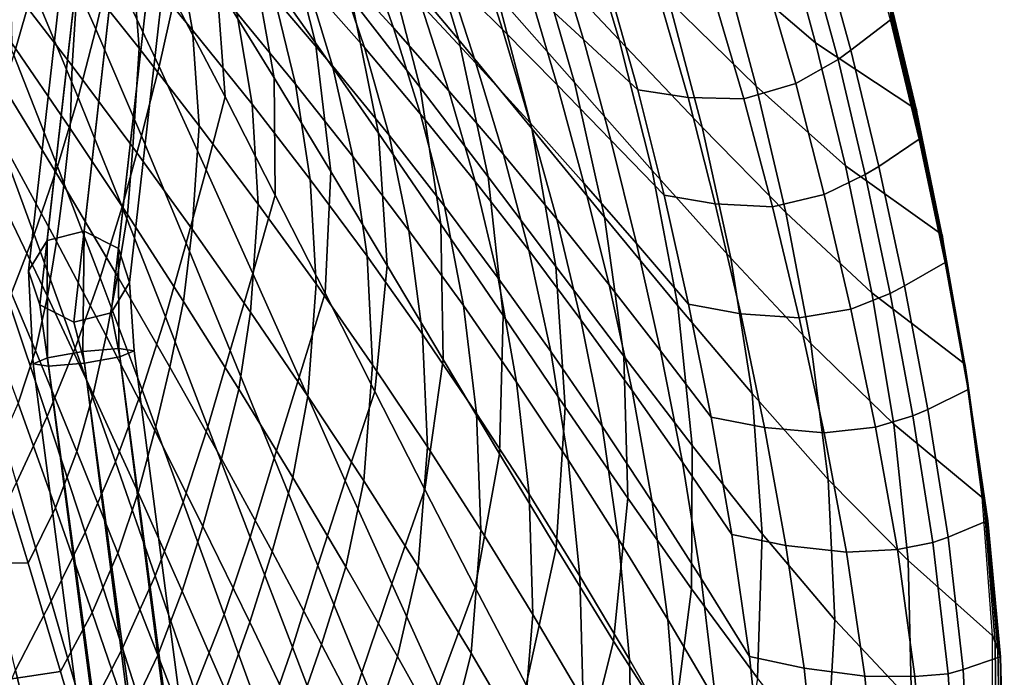
# Model space of a CAD drawing. Units: inches. Extents: x -20.4 to 20.4, y -18.4 to 18.4.
# Drawn here: x 13.3 to 20.4, y 0.8 to 5.6 of the extents above; entities that cross this region are included whole.
import ezdxf

# ---------------------------------------------------------------- set-up
doc = ezdxf.new("R2010")
doc.units = ezdxf.units.IN
doc.header["$MEASUREMENT"] = 0
doc.layers.add('Knoll Studio Chair Leg', color=2, linetype='Continuous')
doc.layers.add('Knoll Studio Chair Shell', color=2, linetype='Continuous')

msp = doc.modelspace()

# ---------------------------------------------------------------- linework, layer by layer
at = {"layer": 'Knoll Studio Chair Leg'}
for points in [[(13.7228, 4.0933, 18.3737), (14.5941, 11.8129, 1.9779), (14.3224, 11.7448, 1.9314), (13.4511, 4.0251, 18.3272)], [(13.9725, 3.9663, 18.3272), (14.8438, 11.6859, 1.9314), (14.5941, 11.8129, 1.9779), (13.7228, 4.0933, 18.3737)], [(13.4511, 4.0251, 18.3272), (14.3224, 11.7448, 1.9314), (14.1878, 11.5213, 1.819), (13.3165, 3.8017, 18.2148)], [(14.0539, 3.7185, 18.2148), (14.9252, 11.4381, 1.819), (14.8438, 11.6859, 1.9314), (13.9725, 3.9663, 18.3272)], [(13.3165, 3.8017, 18.2148), (14.1878, 11.5213, 1.819), (14.2692, 11.2735, 1.7067), (13.3979, 3.5539, 18.1025)], [(13.9193, 3.495, 18.1025), (14.7906, 11.2147, 1.7067), (14.9252, 11.4381, 1.819), (14.0539, 3.7185, 18.2148)], [(13.3979, 3.5539, 18.1025), (14.2692, 11.2735, 1.7067), (14.5189, 11.1465, 1.6601), (13.6476, 3.4269, 18.0559)], [(13.6476, 3.4269, 18.0559), (14.5189, 11.1465, 1.6601), (14.7906, 11.2147, 1.7067), (13.9193, 3.495, 18.1025)], [(13.7134, 3.213, 19.01), (13.7228, 4.0933, 18.3737), (13.4511, 4.0251, 18.3272), (13.4549, 3.1664, 18.902)], [(13.9752, 3.2345, 18.902), (13.9725, 3.9663, 18.3272), (13.7228, 4.0933, 18.3737), (13.7134, 3.213, 19.01)], [(13.4549, 3.1664, 18.902), (13.4511, 4.0251, 18.3272), (13.3165, 3.8017, 18.2148), (13.3511, 3.1221, 18.6414)], [(14.0869, 3.2184, 18.6414), (14.0539, 3.7185, 18.2148), (13.9725, 3.9663, 18.3272), (13.9752, 3.2345, 18.902)], [(13.3511, 3.1221, 18.6414), (13.3165, 3.8017, 18.2148), (13.3979, 3.5539, 18.1025), (13.4628, 3.1059, 18.3808)], [(13.9831, 3.174, 18.3808), (13.9193, 3.495, 18.1025), (14.0539, 3.7185, 18.2148), (14.0869, 3.2184, 18.6414)], [(13.4628, 3.1059, 18.3808), (13.3979, 3.5539, 18.1025), (13.6476, 3.4269, 18.0559), (13.7246, 3.1274, 18.2729)], [(13.7246, 3.1274, 18.2729), (13.6476, 3.4269, 18.0559), (13.9193, 3.495, 18.1025), (13.9831, 3.174, 18.3808)], [(13.4549, 3.1664, 18.902), (13.3511, 3.1221, 18.6414), (14.1909, -3.2903, 19.4217), (14.3161, -3.2442, 19.6731)], [(13.7134, 3.213, 19.01), (13.4549, 3.1664, 18.902), (14.3161, -3.2442, 19.6731), (14.574, -3.1996, 19.7652)], [(14.8189, -3.1824, 19.6395), (13.9752, 3.2345, 18.902), (13.7134, 3.213, 19.01), (14.574, -3.1996, 19.7652)], [(14.5429, -3.2902, 19.0322), (13.7246, 3.1274, 18.2729), (13.9831, 3.174, 18.3808), (14.8008, -3.2456, 19.1243)], [(14.926, -3.1995, 19.3757), (14.0869, 3.2184, 18.6414), (13.9752, 3.2345, 18.902), (14.8189, -3.1824, 19.6395)], [(14.8008, -3.2456, 19.1243), (13.9831, 3.174, 18.3808), (14.0869, 3.2184, 18.6414), (14.926, -3.1995, 19.3757)], [(13.3511, 3.1221, 18.6414), (13.4628, 3.1059, 18.3808), (14.298, -3.3074, 19.1579), (14.1909, -3.2903, 19.4217)], [(14.5429, -3.2902, 19.0322), (14.298, -3.3074, 19.1579), (13.4628, 3.1059, 18.3808), (13.7246, 3.1274, 18.2729)]]:
    msp.add_3dface(points, dxfattribs=at)
at = {"layer": 'Knoll Studio Chair Shell'}
for points in [[(15.4121, 5.4693, 19.9704), (14.9478, 6.1267, 19.9807), (14.6572, 7.0654, 20.4252), (15.17, 6.4313, 20.4017)], [(16.4597, 5.4906, 20.8409), (15.9221, 6.1321, 20.8387), (15.5892, 7.0987, 21.3284), (16.1661, 6.4655, 21.3306)], [(17.6327, 5.4909, 21.9623), (17.0305, 6.1328, 21.9083), (16.7224, 7.0509, 22.4699), (17.3575, 6.4123, 22.5316)], [(19.0663, 5.4686, 23.6003), (18.3938, 6.0475, 23.3673), (18.1367, 6.9154, 24.0245), (18.8291, 6.3417, 24.2817)], [(13.4617, 6.3415, 19.0152), (13.5534, 6.7916, 19.0589), (13.9174, 6.0471, 19.0754), (13.8069, 5.5684, 19.0441)], [(15.1099, 5.2132, 19.5794), (14.6925, 5.8963, 19.577), (14.4792, 6.7798, 19.9989), (14.9478, 6.1267, 19.9807)], [(16.1784, 5.1428, 20.3836), (15.677, 5.7901, 20.3876), (15.3781, 6.7661, 20.8484), (15.9221, 6.1321, 20.8387)], [(17.3051, 5.1805, 21.3788), (16.7371, 5.825, 21.3468), (16.4273, 6.7734, 21.8715), (17.0305, 6.1328, 21.9083)], [(14.5147, 5.563, 21.2495), (14.4006, 6.1986, 21.5046), (13.955, 6.7008, 21.4521), (14.0722, 6.0969, 21.1924)], [(12.878, 6.1844, 18.9458), (13.0022, 6.6525, 18.9623), (13.347, 5.8654, 18.9994), (13.2089, 5.3783, 18.998)], [(14.1246, 5.4304, 21.0341), (14.0722, 6.0969, 21.1924), (13.6219, 6.6224, 21.1308), (13.6776, 5.9896, 20.9645)], [(18.6335, 5.1526, 22.7428), (17.9942, 5.776, 22.6117), (17.7283, 6.6685, 23.2225), (18.3938, 6.0475, 23.3673)], [(14.7521, 5.0738, 19.2072), (14.3809, 5.7889, 19.1843), (14.2704, 6.5766, 19.5819), (14.6925, 5.8963, 19.577)], [(15.9826, 5.5787, 22.9989), (15.7701, 6.1796, 23.518), (15.3512, 6.6016, 23.4525), (15.5684, 6.0322, 22.9382)], [(16.7795, 5.5674, 24.3098), (16.5673, 6.2357, 24.9096), (16.1582, 6.6056, 24.8221), (16.3758, 5.9688, 24.2272)], [(17.3713, 5.4926, 25.0892), (17.1547, 6.2104, 25.7191), (16.7497, 6.5539, 25.6245), (16.9714, 5.864, 24.9978)], [(13.6349, 5.3007, 20.8933), (13.6776, 5.9896, 20.9645), (13.2232, 6.5416, 20.8899), (13.1852, 5.8883, 20.8086)], [(13.9174, 6.0471, 19.0754), (14.0018, 6.5001, 19.1687), (14.3809, 5.7889, 19.1843), (14.2699, 5.296, 19.0991)], [(15.7714, 5.4341, 22.4656), (15.5684, 6.0322, 22.9382), (15.1457, 6.4785, 22.881), (15.353, 5.9112, 22.412)], [(19.0971, 6.2404, 25.8448), (19.3252, 5.415, 25.1467), (19.6134, 5.6386, 24.8973), (19.3787, 6.4888, 25.6135)], [(15.8725, 4.808, 19.9687), (15.4121, 5.4693, 19.9704), (15.17, 6.4313, 20.4017), (15.677, 5.7901, 20.3876)], [(16.993, 4.8438, 20.8566), (16.4597, 5.4906, 20.8409), (16.1661, 6.4655, 21.3306), (16.7371, 5.825, 21.3468)], [(18.2383, 4.8525, 22.0355), (17.6327, 5.4909, 21.9623), (17.3575, 6.4123, 22.5316), (17.9942, 5.776, 22.6117)], [(13.347, 5.8654, 18.9994), (13.4617, 6.3415, 19.0152), (13.8069, 5.5684, 19.0441), (13.6788, 5.0706, 19.0414)], [(15.537, 5.3021, 21.996), (15.353, 5.9112, 22.412), (14.9258, 6.3798, 22.3609), (15.1138, 5.801, 21.9469)], [(16.5854, 5.3209, 23.6624), (16.3758, 5.9688, 24.2272), (15.966, 6.3673, 24.1475), (16.1814, 5.7525, 23.5878)], [(19.7999, 4.9847, 23.8438), (19.0663, 5.4686, 23.6003), (18.8291, 6.3417, 24.2817), (19.5885, 5.8727, 24.549)], [(15.2667, 5.1674, 21.6032), (15.1138, 5.801, 21.9469), (14.6815, 6.2908, 21.8986), (14.838, 5.6876, 21.5545)], [(14.9489, 5.0206, 21.3031), (14.838, 5.6876, 21.5545), (14.4006, 6.1986, 21.5046), (14.5147, 5.563, 21.2495)], [(17.1774, 5.1632, 24.3942), (16.9714, 5.864, 24.9978), (16.5673, 6.2357, 24.9096), (16.7795, 5.5674, 24.3098)], [(17.768, 5.1254, 25.1899), (17.5575, 5.8718, 25.8227), (17.1547, 6.2104, 25.7191), (17.3713, 5.4926, 25.0892)], [(19.0072, 6.1655, 25.9208), (19.2306, 5.3475, 25.2316), (19.3252, 5.415, 25.1467), (19.0971, 6.2404, 25.8448)], [(15.5244, 4.5281, 19.5891), (15.1099, 5.2132, 19.5794), (14.9478, 6.1267, 19.9807), (15.4121, 5.4693, 19.9704)], [(16.3882, 5.1187, 23.0641), (16.1814, 5.7525, 23.5878), (15.7701, 6.1796, 23.518), (15.9826, 5.5787, 22.9989)], [(16.675, 4.4903, 20.3905), (16.1784, 5.1428, 20.3836), (15.9221, 6.1321, 20.8387), (16.4597, 5.4906, 20.8409)], [(17.8738, 4.536, 21.4283), (17.3051, 5.1805, 21.3788), (17.0305, 6.1328, 21.9083), (17.6327, 5.4909, 21.9623)], [(19.2306, 5.3475, 25.2316), (19.0072, 6.1655, 25.9208), (18.6914, 5.9657, 26.0469), (18.9216, 5.173, 25.3726)], [(13.8069, 5.5684, 19.0441), (13.9174, 6.0471, 19.0754), (14.2699, 5.296, 19.0991), (14.141, 4.7889, 19.0793)], [(14.5639, 4.8636, 21.0985), (14.5147, 5.563, 21.2495), (14.0722, 6.0969, 21.1924), (14.1246, 5.4304, 21.0341)], [(19.2842, 4.5696, 22.9505), (18.6335, 5.1526, 22.7428), (18.3938, 6.0475, 23.3673), (19.0663, 5.4686, 23.6003)], [(14.0774, 4.7068, 20.9724), (14.1246, 5.4304, 21.0341), (13.6776, 5.9896, 20.9645), (13.6349, 5.3007, 20.8933)], [(16.1804, 4.9487, 22.5225), (15.9826, 5.5787, 22.9989), (15.5684, 6.0322, 22.9382), (15.7714, 5.4341, 22.4656)], [(15.9508, 4.794, 22.0472), (15.7714, 5.4341, 22.4656), (15.353, 5.9112, 22.412), (15.537, 5.3021, 21.996)], [(16.9824, 4.8848, 23.7408), (16.7795, 5.5674, 24.3098), (16.3758, 5.9688, 24.2272), (16.5854, 5.3209, 23.6624)], [(18.9216, 5.173, 25.3726), (18.6914, 5.9657, 26.0469), (18.3162, 5.8299, 26.1037), (18.5434, 5.061, 25.4414)], [(13.1852, 5.8883, 20.8086), (13.1941, 5.4663, 20.7696), (13.6198, 4.8431, 20.8621), (13.6349, 5.3007, 20.8933)], [(13.2089, 5.3783, 18.998), (13.347, 5.8654, 18.9994), (13.6788, 5.0706, 19.0414), (13.5289, 4.5666, 19.0534)], [(15.1189, 4.3566, 19.2372), (14.7521, 5.0738, 19.2072), (14.6925, 5.8963, 19.577), (15.1099, 5.2132, 19.5794)], [(17.5703, 4.758, 24.4825), (17.3713, 5.4926, 25.0892), (16.9714, 5.864, 24.9978), (17.1774, 5.1632, 24.3942)], [(18.1353, 5.0687, 25.3529), (17.918, 5.8229, 26.0022), (17.5575, 5.8718, 25.8227), (17.768, 5.1254, 25.1899)], [(18.5434, 5.061, 25.4414), (18.3162, 5.8299, 26.1037), (17.918, 5.8229, 26.0022), (18.1353, 5.0687, 25.3529)], [(19.8034, 4.9847, 23.8438), (19.592, 5.8727, 24.549), (19.6003, 5.7946, 24.6651), (19.811, 4.9113, 23.9633)], [(14.2699, 5.296, 19.0991), (14.3809, 5.7889, 19.1843), (14.7521, 5.0738, 19.2072), (14.6144, 4.5407, 19.1297)], [(15.686, 4.6378, 21.6522), (15.537, 5.3021, 21.996), (15.1138, 5.801, 21.9469), (15.2667, 5.1674, 21.6032)], [(16.3291, 4.1431, 19.9759), (15.8725, 4.808, 19.9687), (15.677, 5.7901, 20.3876), (16.1784, 5.1428, 20.3836)], [(17.5252, 4.1948, 20.8875), (16.993, 4.8438, 20.8566), (16.7371, 5.825, 21.3468), (17.3051, 5.1805, 21.3788)], [(18.8504, 4.228, 22.1544), (18.2383, 4.8525, 22.0355), (17.9942, 5.776, 22.6117), (18.6335, 5.1526, 22.7428)], [(19.811, 4.9113, 23.9633), (19.6003, 5.7946, 24.6651), (19.6086, 5.7166, 24.7812), (19.8186, 4.8379, 24.0829)], [(15.3742, 4.4693, 21.3548), (15.2667, 5.1674, 21.6032), (14.838, 5.6876, 21.5545), (14.9489, 5.0206, 21.3031)], [(16.7856, 4.6524, 23.1345), (16.5854, 5.3209, 23.6624), (16.1814, 5.7525, 23.5878), (16.3882, 5.1187, 23.0641)], [(19.8186, 4.8379, 24.0829), (19.6086, 5.7166, 24.7812), (19.6169, 5.6386, 24.8973), (19.8262, 4.7645, 24.2024)], [(19.3252, 5.415, 25.1467), (19.5296, 4.5664, 24.4694), (19.8227, 4.7645, 24.2024), (19.6134, 5.6386, 24.8973)], [(13.6788, 5.0706, 19.0414), (13.8069, 5.5684, 19.0441), (14.141, 4.7889, 19.0793), (14.0008, 4.2704, 19.0884)], [(14.9948, 4.2891, 21.1585), (14.9489, 5.0206, 21.3031), (14.5147, 5.563, 21.2495), (14.5639, 4.8636, 21.0985)], [(16.58, 4.455, 22.5841), (16.3882, 5.1187, 23.0641), (15.9826, 5.5787, 22.9989), (16.1804, 4.9487, 22.5225)], [(17.3728, 4.4445, 23.8217), (17.1774, 5.1632, 24.3942), (16.7795, 5.5674, 24.3098), (16.9824, 4.8848, 23.7408)], [(15.9364, 3.8415, 19.6063), (15.5244, 4.5281, 19.5891), (15.4121, 5.4693, 19.9704), (15.8725, 4.808, 19.9687)], [(17.1695, 3.8348, 20.4099), (16.675, 4.4903, 20.3905), (16.4597, 5.4906, 20.8409), (16.993, 4.8438, 20.8566)], [(17.9594, 4.3552, 24.58), (17.768, 5.1254, 25.1899), (17.3713, 5.4926, 25.0892), (17.5703, 4.758, 24.4825)], [(18.448, 3.8962, 21.4972), (17.8738, 4.536, 21.4283), (17.6327, 5.4909, 21.9623), (18.2383, 4.8525, 22.0355)], [(19.989, 4.0695, 23.1677), (19.2842, 4.5696, 22.9505), (19.0663, 5.4686, 23.6003), (19.7999, 4.9847, 23.8438)], [(13.1941, 5.4663, 20.7696), (13.1754, 5.0812, 20.7812), (13.574, 4.4259, 20.8756), (13.6198, 4.8431, 20.8621)], [(14.5123, 4.1066, 21.0457), (14.5639, 4.8636, 21.0985), (14.1246, 5.4304, 21.0341), (14.0774, 4.7068, 20.9724)], [(16.3546, 4.2764, 22.1018), (16.1804, 4.9487, 22.5225), (15.7714, 5.4341, 22.4656), (15.9508, 4.794, 22.0472)], [(19.2306, 5.3475, 25.2316), (19.4295, 4.5058, 24.5639), (19.5296, 4.5664, 24.4694), (19.3252, 5.415, 25.1467)], [(13.052, 4.8941, 18.9995), (13.2089, 5.3783, 18.998), (13.5289, 4.5666, 19.0534), (13.3583, 4.0672, 19.0684)], [(19.4295, 4.5058, 24.5639), (19.2306, 5.3475, 25.2316), (18.9216, 5.173, 25.3726), (19.1304, 4.3601, 24.7216)], [(13.6349, 5.3007, 20.8933), (13.6198, 4.8431, 20.8621), (14.0383, 4.2137, 20.9494), (14.0774, 4.7068, 20.9724)], [(14.141, 4.7889, 19.0793), (14.2699, 5.296, 19.0991), (14.6144, 4.5407, 19.1297), (14.4676, 4.0053, 19.1207)], [(16.0955, 4.0986, 21.7028), (15.9508, 4.794, 22.0472), (15.537, 5.3021, 21.996), (15.686, 4.6378, 21.6522)], [(17.1751, 4.18, 23.2092), (16.9824, 4.8848, 23.7408), (16.5854, 5.3209, 23.6624), (16.7856, 4.6524, 23.1345)], [(15.4836, 3.6387, 19.274), (15.1189, 4.3566, 19.2372), (15.1099, 5.2132, 19.5794), (15.5244, 4.5281, 19.5891)], [(18.06, 3.5469, 20.9356), (17.5252, 4.1948, 20.8875), (17.3051, 5.1805, 21.3788), (17.8738, 4.536, 21.4283)], [(15.7899, 3.9089, 21.4061), (15.686, 4.6378, 21.6522), (15.2667, 5.1674, 21.6032), (15.3742, 4.4693, 21.3548)], [(16.7831, 3.4756, 19.9929), (16.3291, 4.1431, 19.9759), (16.1784, 5.1428, 20.3836), (16.675, 4.4903, 20.3905)], [(16.9704, 3.9535, 22.651), (16.7856, 4.6524, 23.1345), (16.3882, 5.1187, 23.0641), (16.58, 4.455, 22.5841)], [(17.7576, 4.0015, 23.9071), (17.5703, 4.758, 24.4825), (17.1774, 5.1632, 24.3942), (17.3728, 4.4445, 23.8217)], [(18.3338, 4.2917, 24.7243), (18.1353, 5.0687, 25.3529), (17.768, 5.1254, 25.1899), (17.9594, 4.3552, 24.58)], [(19.1304, 4.3601, 24.7216), (18.9216, 5.173, 25.3726), (18.5434, 5.061, 25.4414), (18.7514, 4.2717, 24.8009)], [(19.4786, 3.6416, 22.3369), (18.8504, 4.228, 22.1544), (18.6335, 5.1526, 22.7428), (19.2842, 4.5696, 22.9505)], [(13.1754, 5.0812, 20.7812), (13.15, 4.7011, 20.8233), (13.5204, 4.0171, 20.9158), (13.574, 4.4259, 20.8756)], [(13.5289, 4.5666, 19.0534), (13.6788, 5.0706, 19.0414), (14.0008, 4.2704, 19.0884), (13.8404, 3.7507, 19.1121)], [(14.6144, 4.5407, 19.1297), (14.7521, 5.0738, 19.2072), (15.1189, 4.3566, 19.2372), (14.9545, 3.7833, 19.1671)], [(18.7514, 4.2717, 24.8009), (18.5434, 5.061, 25.4414), (18.1353, 5.0687, 25.3529), (18.3338, 4.2917, 24.7243)], [(15.4168, 3.7066, 21.2158), (15.3742, 4.4693, 21.3548), (14.9489, 5.0206, 21.3031), (14.9948, 4.2891, 21.1585)], [(19.9924, 4.0695, 23.1677), (19.8034, 4.9847, 23.8438), (19.811, 4.9113, 23.9633), (20.0003, 4.001, 23.2905)], [(12.8818, 4.4264, 18.991), (13.052, 4.8941, 18.9995), (13.3583, 4.0672, 19.0684), (13.1699, 3.583, 19.0735)], [(16.7483, 3.7493, 22.1608), (16.58, 4.455, 22.5841), (16.1804, 4.9487, 22.5225), (16.3546, 4.2764, 22.1018)], [(20.0003, 4.001, 23.2905), (19.811, 4.9113, 23.9633), (19.8186, 4.8379, 24.0829), (20.0082, 3.9325, 23.4134)], [(13.6198, 4.8431, 20.8621), (13.574, 4.4259, 20.8756), (13.9652, 3.7649, 20.9653), (14.0383, 4.2137, 20.9494)], [(14.9389, 3.4999, 21.1141), (14.9948, 4.2891, 21.1585), (14.5639, 4.8636, 21.0985), (14.5123, 4.1066, 21.0457)], [(17.5574, 3.7016, 23.2871), (17.3728, 4.4445, 23.8217), (16.9824, 4.8848, 23.7408), (17.1751, 4.18, 23.2092)], [(17.6649, 3.1788, 20.4437), (17.1695, 3.8348, 20.4099), (16.993, 4.8438, 20.8566), (17.5252, 4.1948, 20.8875)], [(19.0325, 3.2709, 21.6058), (18.448, 3.8962, 21.4972), (18.2383, 4.8525, 22.0355), (18.8504, 4.228, 22.1544)], [(20.0082, 3.9325, 23.4134), (19.8186, 4.8379, 24.0829), (19.8262, 4.7645, 24.2024), (20.0161, 3.864, 23.5362)], [(14.0008, 4.2704, 19.0884), (14.141, 4.7889, 19.0793), (14.4676, 4.0053, 19.1207), (14.3158, 3.4667, 19.1403)], [(16.3468, 3.1537, 19.6314), (15.9364, 3.8415, 19.6063), (15.8725, 4.808, 19.9687), (16.3291, 4.1431, 19.9759)], [(16.4943, 3.5493, 21.7566), (16.3546, 4.2764, 22.1018), (15.9508, 4.794, 22.0472), (16.0955, 4.0986, 21.7028)], [(18.1378, 3.5584, 24.0011), (17.9594, 4.3552, 24.58), (17.5703, 4.758, 24.4825), (17.7576, 4.0015, 23.9071)], [(19.5296, 4.5664, 24.4694), (19.7173, 3.692, 23.8207), (20.0127, 3.864, 23.5362), (19.8227, 4.7645, 24.2024)], [(13.15, 4.7011, 20.8233), (13.1142, 4.3257, 20.8816), (13.4555, 3.6152, 20.9703), (13.5204, 4.0171, 20.9158)], [(14.0774, 4.7068, 20.9724), (14.0383, 4.2137, 20.9494), (14.4494, 3.5784, 21.0311), (14.5123, 4.1066, 21.0457)], [(16.1954, 3.339, 21.4586), (16.0955, 4.0986, 21.7028), (15.686, 4.6378, 21.6522), (15.7899, 3.9089, 21.4061)], [(17.3523, 3.4443, 22.7227), (17.1751, 4.18, 23.2092), (16.7856, 4.6524, 23.1345), (16.9704, 3.9535, 22.651)], [(13.3583, 4.0672, 19.0684), (13.5289, 4.5666, 19.0534), (13.8404, 3.7507, 19.1121), (13.6575, 3.2374, 19.139)], [(14.4676, 4.0053, 19.1207), (14.6144, 4.5407, 19.1297), (14.9545, 3.7833, 19.1671), (14.7898, 3.2199, 19.168)], [(18.6026, 2.905, 21.0028), (18.06, 3.5469, 20.9356), (17.8738, 4.536, 21.4283), (18.448, 3.8962, 21.4972)], [(20.1529, 3.1247, 22.5268), (19.4786, 3.6416, 22.3369), (19.2842, 4.5696, 22.9505), (19.989, 4.0695, 23.1677)], [(19.4295, 4.5058, 24.5639), (19.6118, 3.638, 23.9255), (19.7173, 3.692, 23.8207), (19.5296, 4.5664, 24.4694)], [(15.8291, 3.1158, 21.2721), (15.7899, 3.9089, 21.4061), (15.3742, 4.4693, 21.3548), (15.4168, 3.7066, 21.2158)], [(15.8474, 2.9207, 19.3175), (15.4836, 3.6387, 19.274), (15.5244, 4.5281, 19.5891), (15.9364, 3.8415, 19.6063)], [(17.2373, 2.8072, 20.0211), (16.7831, 3.4756, 19.9929), (16.675, 4.4903, 20.3905), (17.1695, 3.8348, 20.4099)], [(19.6118, 3.638, 23.9255), (19.4295, 4.5058, 24.5639), (19.1304, 4.3601, 24.7216), (19.3247, 3.5234, 24.1012)], [(13.574, 4.4259, 20.8756), (13.5204, 4.0171, 20.9158), (13.8835, 3.3281, 21.0043), (13.9652, 3.7649, 20.9653)], [(17.1319, 3.2132, 22.2253), (16.9704, 3.9535, 22.651), (16.58, 4.455, 22.5841), (16.7483, 3.7493, 22.1608)], [(17.9335, 3.2185, 23.3698), (17.7576, 4.0015, 23.9071), (17.3728, 4.4445, 23.8217), (17.5574, 3.7016, 23.2871)], [(13.1142, 4.3257, 20.8816), (13.0547, 3.9564, 20.9371), (13.3661, 3.2206, 21.0223), (13.4555, 3.6152, 20.9703)], [(14.9545, 3.7833, 19.1671), (15.1189, 4.3566, 19.2372), (15.4836, 3.6387, 19.274), (15.2928, 3.0257, 19.211)], [(18.5196, 3.4887, 24.1251), (18.3338, 4.2917, 24.7243), (17.9594, 4.3552, 24.58), (18.1378, 3.5584, 24.0011)], [(19.3247, 3.5234, 24.1012), (19.1304, 4.3601, 24.7216), (18.7514, 4.2717, 24.8009), (18.9464, 3.4584, 24.1904)], [(13.8404, 3.7507, 19.1121), (14.0008, 4.2704, 19.0884), (14.3158, 3.4667, 19.1403), (14.1457, 2.932, 19.1743)], [(15.3568, 2.8868, 21.1791), (15.4168, 3.7066, 21.2158), (14.9948, 4.2891, 21.1585), (14.9389, 3.4999, 21.1141)], [(16.8824, 2.99, 21.8146), (16.7483, 3.7493, 22.1608), (16.3546, 4.2764, 22.1018), (16.4943, 3.5493, 21.7566)], [(18.9464, 3.4584, 24.1904), (18.7514, 4.2717, 24.8009), (18.3338, 4.2917, 24.7243), (18.5196, 3.4887, 24.1251)], [(14.0383, 4.2137, 20.9494), (13.9652, 3.7649, 20.9653), (14.3493, 3.0986, 21.0501), (14.4494, 3.5784, 21.0311)], [(17.7263, 2.9276, 22.7982), (17.5574, 3.7016, 23.2871), (17.1751, 4.18, 23.2092), (17.3523, 3.4443, 22.7227)], [(18.1654, 2.5255, 20.4939), (17.6649, 3.1788, 20.4437), (17.5252, 4.1948, 20.8875), (18.06, 3.5469, 20.9356)], [(19.6379, 2.6814, 21.7643), (19.0325, 3.2709, 21.6058), (18.8504, 4.228, 22.1544), (19.4786, 3.6416, 22.3369)], [(14.5123, 4.1066, 21.0457), (14.4494, 3.5784, 21.0311), (14.8528, 2.9374, 21.1079), (14.9389, 3.4999, 21.1141)], [(16.757, 2.4655, 19.6648), (16.3468, 3.1537, 19.6314), (16.3291, 4.1431, 19.9759), (16.7831, 3.4756, 19.9929)], [(13.1699, 3.583, 19.0735), (13.3583, 4.0672, 19.0684), (13.6575, 3.2374, 19.139), (13.4518, 2.7379, 19.1564)], [(16.5899, 2.7592, 21.5136), (16.4943, 3.5493, 21.7566), (16.0955, 4.0986, 21.7028), (16.1954, 3.339, 21.4586)], [(20.1563, 3.1247, 22.5268), (19.9924, 4.0695, 23.1677), (20.0003, 4.001, 23.2905), (20.166, 3.0615, 22.6526)], [(13.5204, 4.0171, 20.9158), (13.4555, 3.6152, 20.9703), (13.7893, 2.9005, 21.0559), (13.8835, 3.3281, 21.0043)], [(14.3158, 3.4667, 19.1403), (14.4676, 4.0053, 19.1207), (14.7898, 3.2199, 19.168), (14.6267, 2.6613, 19.197)], [(18.3042, 2.7329, 23.4602), (18.1378, 3.5584, 24.0011), (17.7576, 4.0015, 23.9071), (17.9335, 3.2185, 23.3698)], [(20.166, 3.0615, 22.6526), (20.0003, 4.001, 23.2905), (20.0082, 3.9325, 23.4134), (20.1756, 2.9983, 22.7785)], [(13.0547, 3.9564, 20.9371), (12.9585, 3.5955, 20.9703), (13.2395, 2.8345, 21.0551), (13.3661, 3.2206, 21.0223)], [(16.231, 2.5165, 21.3289), (16.1954, 3.339, 21.4586), (15.7899, 3.9089, 21.4061), (15.8291, 3.1158, 21.2721)], [(17.5063, 2.6682, 22.2948), (17.3523, 3.4443, 22.7227), (16.9704, 3.9535, 22.651), (17.1319, 3.2132, 22.2253)], [(19.1596, 2.2785, 21.1036), (18.6026, 2.905, 21.0028), (18.448, 3.8962, 21.4972), (19.0325, 3.2709, 21.6058)], [(20.1756, 2.9983, 22.7785), (20.0082, 3.9325, 23.4134), (20.0161, 3.864, 23.5362), (20.1852, 2.9351, 22.9043)], [(16.2116, 2.2033, 19.3675), (15.8474, 2.9207, 19.3175), (15.9364, 3.8415, 19.6063), (16.3468, 3.1537, 19.6314)], [(17.6952, 2.1403, 20.0623), (17.2373, 2.8072, 20.0211), (17.1695, 3.8348, 20.4099), (17.6649, 3.1788, 20.4437)], [(19.7173, 3.692, 23.8207), (19.8881, 2.7895, 23.2068), (20.1818, 2.9351, 22.9043), (20.0127, 3.864, 23.5362)], [(13.6575, 3.2374, 19.139), (13.8404, 3.7507, 19.1121), (14.1457, 2.932, 19.1743), (13.9512, 2.4057, 19.2115)], [(13.9652, 3.7649, 20.9653), (13.8835, 3.3281, 21.0043), (14.2398, 2.6345, 21.0889), (14.3493, 3.0986, 21.0501)], [(14.7898, 3.2199, 19.168), (14.9545, 3.7833, 19.1671), (15.2928, 3.0257, 19.211), (15.1103, 2.4344, 19.221)], [(17.2598, 2.4209, 21.8779), (17.1319, 3.2132, 22.2253), (16.7483, 3.7493, 22.1608), (16.8824, 2.99, 21.8146)], [(15.7651, 2.2671, 21.2425), (15.8291, 3.1158, 21.2721), (15.4168, 3.7066, 21.2158), (15.3568, 2.8868, 21.1791)], [(18.0935, 2.4043, 22.8784), (17.9335, 3.2185, 23.3698), (17.5574, 3.7016, 23.2871), (17.7263, 2.9276, 22.7982)], [(19.6118, 3.638, 23.9255), (19.7783, 2.7422, 23.3224), (19.8881, 2.7895, 23.2068), (19.7173, 3.692, 23.8207)], [(13.4555, 3.6152, 20.9703), (13.3661, 3.2206, 21.0223), (13.67, 2.4815, 21.1055), (13.7893, 2.9005, 21.0559)], [(15.2928, 3.0257, 19.211), (15.4836, 3.6387, 19.274), (15.8474, 2.9207, 19.3175), (15.6308, 2.2689, 19.2613)], [(19.7783, 2.7422, 23.3224), (19.6118, 3.638, 23.9255), (19.3247, 3.5234, 24.1012), (19.5045, 2.6599, 23.517)], [(20.2816, 2.1478, 21.9273), (19.6379, 2.6814, 21.7643), (19.4786, 3.6416, 22.3369), (20.1529, 3.1247, 22.5268)], [(12.9712, 3.1204, 19.0553), (13.1699, 3.583, 19.0735), (13.4518, 2.7379, 19.1564), (13.2287, 2.2546, 19.1508)], [(14.4494, 3.5784, 21.0311), (14.3493, 3.0986, 21.0501), (14.7263, 2.4274, 21.1306), (14.8528, 2.9374, 21.1079)], [(16.9731, 2.1696, 21.5725), (16.8824, 2.99, 21.8146), (16.4943, 3.5493, 21.7566), (16.5899, 2.7592, 21.5136)], [(18.6764, 1.8796, 20.5622), (18.1654, 2.5255, 20.4939), (18.06, 3.5469, 20.9356), (18.6026, 2.905, 21.0028)], [(18.6933, 2.6574, 23.5628), (18.5196, 3.4887, 24.1251), (18.1378, 3.5584, 24.0011), (18.3042, 2.7329, 23.4602)], [(14.1457, 2.932, 19.1743), (14.3158, 3.4667, 19.1403), (14.6267, 2.6613, 19.197), (14.4471, 2.1119, 19.2399)], [(14.9389, 3.4999, 21.1141), (14.8528, 2.9374, 21.1079), (15.2481, 2.2911, 21.1814), (15.3568, 2.8868, 21.1791)], [(17.1702, 1.7788, 19.7078), (16.757, 2.4655, 19.6648), (16.7831, 3.4756, 19.9929), (17.2373, 2.8072, 20.0211)], [(19.1283, 2.6178, 23.6164), (18.9464, 3.4584, 24.1904), (18.5196, 3.4887, 24.1251), (18.6933, 2.6574, 23.5628)], [(19.5045, 2.6599, 23.517), (19.3247, 3.5234, 24.1012), (18.9464, 3.4584, 24.1904), (19.1283, 2.6178, 23.6164)], [(17.8724, 2.1144, 22.3684), (17.7263, 2.9276, 22.7982), (17.3523, 3.4443, 22.7227), (17.5063, 2.6682, 22.2948)], [(13.8835, 3.3281, 21.0043), (13.7893, 2.9005, 21.0559), (14.1168, 2.1821, 21.1385), (14.2398, 2.6345, 21.0889)], [(16.6217, 1.9084, 21.3876), (16.5899, 2.7592, 21.5136), (16.1954, 3.339, 21.4586), (16.231, 2.5165, 21.3289)], [(13.4518, 2.7379, 19.1564), (13.6575, 3.2374, 19.139), (13.9512, 2.4057, 19.2115), (13.729, 1.8916, 19.2399)], [(19.7425, 1.6858, 21.2405), (19.1596, 2.2785, 21.1036), (19.0325, 3.2709, 21.6058), (19.6379, 2.6814, 21.7643)], [(13.3661, 3.2206, 21.0223), (13.2395, 2.8345, 21.0551), (13.513, 2.0709, 21.1385), (13.67, 2.4815, 21.1055)], [(14.6267, 2.6613, 19.197), (14.7898, 3.2199, 19.168), (15.1103, 2.4344, 19.221), (14.9356, 1.8557, 19.2583)], [(17.6274, 1.8423, 21.9462), (17.5063, 2.6682, 22.2948), (17.1319, 3.2132, 22.2253), (17.2598, 2.4209, 21.8779)], [(18.1612, 1.4782, 20.1186), (17.6952, 2.1403, 20.0623), (17.6649, 3.1788, 20.4437), (18.1654, 2.5255, 20.4939)], [(18.4547, 1.8761, 22.9653), (18.3042, 2.7329, 23.4602), (17.9335, 3.2185, 23.3698), (18.0935, 2.4043, 22.8784)], [(14.3493, 3.0986, 21.0501), (14.2398, 2.6345, 21.0889), (14.5896, 1.9367, 21.17), (14.7263, 2.4274, 21.1306)], [(16.1633, 1.6409, 21.3056), (16.231, 2.5165, 21.3289), (15.8291, 3.1158, 21.2721), (15.7651, 2.2671, 21.2425)], [(16.5783, 1.4877, 19.4242), (16.2116, 2.2033, 19.3675), (16.3468, 3.1537, 19.6314), (16.757, 2.4655, 19.6648)], [(20.2851, 2.1478, 21.9273), (20.1563, 3.1247, 22.5268), (20.166, 3.0615, 22.6526), (20.2983, 2.0903, 22.0557)], [(15.1103, 2.4344, 19.221), (15.2928, 3.0257, 19.211), (15.6308, 2.2689, 19.2613), (15.4303, 1.6498, 19.2795)], [(20.2983, 2.0903, 22.0557), (20.166, 3.0615, 22.6526), (20.1756, 2.9983, 22.7785), (20.3116, 2.0329, 22.1842)], [(17.3452, 1.5703, 21.6364), (17.2598, 2.4209, 21.8779), (16.8824, 2.99, 21.8146), (16.9731, 2.1696, 21.5725)], [(20.3116, 2.0329, 22.1842), (20.1756, 2.9983, 22.7785), (20.1852, 2.9351, 22.9043), (20.3249, 1.9754, 22.3126)], [(13.7893, 2.9005, 21.0559), (13.67, 2.4815, 21.1055), (13.968, 1.7394, 21.1867), (14.1168, 2.1821, 21.1385)], [(13.9512, 2.4057, 19.2115), (14.1457, 2.932, 19.1743), (14.4471, 2.1119, 19.2399), (14.2413, 1.5728, 19.2862)], [(14.8528, 2.9374, 21.1079), (14.7263, 2.4274, 21.1306), (15.0959, 1.7518, 21.2081), (15.2481, 2.2911, 21.1814)], [(15.3568, 2.8868, 21.1791), (15.2481, 2.2911, 21.1814), (15.6348, 1.6398, 21.2529), (15.7651, 2.2671, 21.2425)], [(15.6308, 2.2689, 19.2613), (15.8474, 2.9207, 19.3175), (16.2116, 2.2033, 19.3675), (15.97, 1.514, 19.3175)], [(18.2311, 1.5527, 22.4465), (18.0935, 2.4043, 22.8784), (17.7263, 2.9276, 22.7982), (17.8724, 2.1144, 22.3684)], [(19.2065, 1.2506, 20.658), (18.6764, 1.8796, 20.5622), (18.6026, 2.905, 21.0028), (19.1596, 2.2785, 21.1036)], [(19.8881, 2.7895, 23.2068), (20.0348, 1.8561, 22.6344), (20.3214, 1.9754, 22.3126), (20.1818, 2.9351, 22.9043)], [(13.2395, 2.8345, 21.0551), (13.0705, 2.4545, 21.0542), (13.3132, 1.6653, 21.1423), (13.513, 2.0709, 21.1385)], [(17.5904, 1.0959, 19.762), (17.1702, 1.7788, 19.7078), (17.2373, 2.8072, 20.0211), (17.6952, 2.1403, 20.0623)], [(13.2287, 2.2546, 19.1508), (13.4518, 2.7379, 19.1564), (13.729, 1.8916, 19.2399), (13.4817, 1.3877, 19.2462)], [(17.001, 1.2916, 21.4496), (16.9731, 2.1696, 21.5725), (16.5899, 2.7592, 21.5136), (16.6217, 1.9084, 21.3876)], [(19.9237, 1.8164, 22.7607), (19.7783, 2.7422, 23.3224), (19.5045, 2.6599, 23.517), (19.6641, 1.7661, 22.975)], [(19.7783, 2.7422, 23.3224), (19.9237, 1.8164, 22.7607), (20.0348, 1.8561, 22.6344), (19.8881, 2.7895, 23.2068)], [(17.9863, 1.2544, 22.0188), (17.8724, 2.1144, 22.3684), (17.5063, 2.6682, 22.2948), (17.6274, 1.8423, 21.9462)], [(18.8502, 1.795, 23.0459), (18.6933, 2.6574, 23.5628), (18.3042, 2.7329, 23.4602), (18.4547, 1.8761, 22.9653)], [(20.3571, 1.1363, 21.3785), (19.7425, 1.6858, 21.2405), (19.6379, 2.6814, 21.7643), (20.2816, 2.1478, 21.9273)], [(14.2398, 2.6345, 21.0889), (14.1168, 2.1821, 21.1385), (14.4385, 1.4602, 21.2187), (14.5896, 1.9367, 21.17)], [(14.4471, 2.1119, 19.2399), (14.6267, 2.6613, 19.197), (14.9356, 1.8557, 19.2583), (14.7461, 1.2913, 19.3089)], [(19.2918, 1.7466, 23.0861), (19.1283, 2.6178, 23.6164), (18.6933, 2.6574, 23.5628), (18.8502, 1.795, 23.0459)], [(19.6641, 1.7661, 22.975), (19.5045, 2.6599, 23.517), (19.1283, 2.6178, 23.6164), (19.2918, 1.7466, 23.0861)], [(13.0705, 2.4545, 21.0542), (12.7336, 2.5211, 20.946), (12.9583, 1.6704, 21.0495), (13.3132, 1.6653, 21.1423)], [(18.6413, 0.8254, 20.1914), (18.1612, 1.4782, 20.1186), (18.1654, 2.5255, 20.4939), (18.6764, 1.8796, 20.5622)], [(13.67, 2.4815, 21.1055), (13.513, 2.0709, 21.1385), (13.7811, 1.3052, 21.2208), (13.968, 1.7394, 21.1867)], [(16.5505, 1.0079, 21.37), (16.6217, 1.9084, 21.3876), (16.231, 2.5165, 21.3289), (16.1633, 1.6409, 21.3056)], [(16.9513, 0.776, 19.4885), (16.5783, 1.4877, 19.4242), (16.757, 2.4655, 19.6648), (17.1702, 1.7788, 19.7078)], [(13.729, 1.8916, 19.2399), (13.9512, 2.4057, 19.2115), (14.2413, 1.5728, 19.2862), (14.0026, 1.0441, 19.3245)], [(14.7263, 2.4274, 21.1306), (14.5896, 1.9367, 21.17), (14.9328, 1.2352, 21.2488), (15.0959, 1.7518, 21.2081)], [(14.9356, 1.8557, 19.2583), (15.1103, 2.4344, 19.221), (15.4303, 1.6498, 19.2795), (15.2437, 1.0508, 19.3242)], [(17.7072, 0.9619, 21.705), (17.6274, 1.8423, 21.9462), (17.2598, 2.4209, 21.8779), (17.3452, 1.5703, 21.6364)], [(18.5833, 0.9842, 22.5303), (18.4547, 1.8761, 22.9653), (18.0935, 2.4043, 22.8784), (18.2311, 1.5527, 22.4465)], [(13.0009, 1.7832, 19.1024), (13.2287, 2.2546, 19.1508), (13.4817, 1.3877, 19.2462), (13.2215, 0.8846, 19.2106)], [(15.2481, 2.2911, 21.1814), (15.0959, 1.7518, 21.2081), (15.4579, 1.0721, 21.2838), (15.6348, 1.6398, 21.2529)], [(15.4303, 1.6498, 19.2795), (15.6308, 2.2689, 19.2613), (15.97, 1.514, 19.3175), (15.7515, 0.8674, 19.3433)], [(15.7651, 2.2671, 21.2425), (15.6348, 1.6398, 21.2529), (16.0125, 0.9838, 21.324), (16.1633, 1.6409, 21.3056)], [(19.7679, 0.6541, 20.7772), (19.2065, 1.2506, 20.658), (19.1596, 2.2785, 21.1036), (19.7425, 1.6858, 21.2405)], [(14.1168, 2.1821, 21.1385), (13.968, 1.7394, 21.1867), (14.2608, 0.9946, 21.2665), (14.4385, 1.4602, 21.2187)], [(15.97, 1.514, 19.3175), (16.2116, 2.2033, 19.3675), (16.5783, 1.4877, 19.4242), (16.3126, 0.7626, 19.38)], [(17.369, 0.6664, 21.5159), (17.3452, 1.5703, 21.6364), (16.9731, 2.1696, 21.5725), (17.001, 1.2916, 21.4496)], [(14.2413, 1.5728, 19.2862), (14.4471, 2.1119, 19.2399), (14.7461, 1.2913, 19.3089), (14.5287, 0.7392, 19.3631)], [(18.0226, 0.4203, 19.8292), (17.5904, 1.0959, 19.762), (17.6952, 2.1403, 20.0623), (18.1612, 1.4782, 20.1186)], [(18.3375, 0.658, 22.0954), (18.2311, 1.5527, 22.4465), (17.8724, 2.1144, 22.3684), (17.9863, 1.2544, 22.0188)], [(20.3605, 1.1363, 21.3785), (20.2851, 2.1478, 21.9273), (20.2983, 2.0903, 22.0557), (20.38, 1.0849, 21.5088)], [(20.38, 1.0849, 21.5088), (20.2983, 2.0903, 22.0557), (20.3116, 2.0329, 22.1842), (20.3994, 1.0335, 21.6391)], [(13.513, 2.0709, 21.1385), (13.3132, 1.6653, 21.1423), (13.5507, 0.8745, 21.23), (13.7811, 1.3052, 21.2208)], [(20.3994, 1.0335, 21.6391), (20.3116, 2.0329, 22.1842), (20.3249, 1.9754, 22.3126), (20.4189, 0.9822, 21.7694)], [(20.0348, 1.8561, 22.6344), (20.1446, 0.889, 22.1118), (20.4154, 0.9822, 21.7694), (20.3214, 1.9754, 22.3126)], [(13.4817, 1.3877, 19.2462), (13.729, 1.8916, 19.2399), (14.0026, 1.0441, 19.3245), (13.7312, 0.52, 19.3418)], [(14.5896, 1.9367, 21.17), (14.4385, 1.4602, 21.2187), (14.7543, 0.7351, 21.2974), (14.9328, 1.2352, 21.2488)], [(16.9264, 0.3684, 21.4369), (17.001, 1.2916, 21.4496), (16.6217, 1.9084, 21.3876), (16.5505, 1.0079, 21.37)], [(18.9831, 0.8975, 22.5879), (18.8502, 1.795, 23.0459), (18.4547, 1.8761, 22.9653), (18.5833, 0.9842, 22.5303)], [(19.1456, 0.1916, 20.2861), (18.6413, 0.8254, 20.1914), (18.6764, 1.8796, 20.5622), (19.2065, 1.2506, 20.658)], [(14.7461, 1.2913, 19.3089), (14.9356, 1.8557, 19.2583), (15.2437, 1.0508, 19.3242), (15.0438, 0.4709, 19.3815)], [(18.0601, 0.3446, 21.7775), (17.9863, 1.2544, 22.0188), (17.6274, 1.8423, 21.9462), (17.7072, 0.9619, 21.705)], [(20.0361, 0.8576, 22.2493), (19.9237, 1.8164, 22.7607), (19.6641, 1.7661, 22.975), (19.7916, 0.8377, 22.4843)], [(19.9237, 1.8164, 22.7607), (20.0361, 0.8576, 22.2493), (20.1446, 0.889, 22.1118), (20.0348, 1.8561, 22.6344)], [(13.968, 1.7394, 21.1867), (13.7811, 1.3052, 21.2208), (14.0444, 0.5373, 21.3026), (14.2608, 0.9946, 21.2665)], [(15.0959, 1.7518, 21.2081), (14.9328, 1.2352, 21.2488), (15.2693, 0.5303, 21.3263), (15.4579, 1.0721, 21.2838)], [(17.3351, 0.071, 19.5616), (16.9513, 0.776, 19.4885), (17.1702, 1.7788, 19.7078), (17.5904, 1.0959, 19.762)], [(19.4269, 0.8401, 22.611), (19.2918, 1.7466, 23.0861), (18.8502, 1.795, 23.0459), (18.9831, 0.8975, 22.5879)], [(19.7916, 0.8377, 22.4843), (19.6641, 1.7661, 22.975), (19.2918, 1.7466, 23.0861), (19.4269, 0.8401, 22.611)], [(13.3132, 1.6653, 21.1423), (12.9583, 1.6704, 21.0495), (13.1762, 0.8178, 21.1526), (13.5507, 0.8745, 21.23)], [(20.3563, 0.0902, 20.8936), (19.7679, 0.6541, 20.7772), (19.7425, 1.6858, 21.2405), (20.3571, 1.1363, 21.3785)], [(15.2437, 1.0508, 19.3242), (15.4303, 1.6498, 19.2795), (15.7515, 0.8674, 19.3433), (15.5522, 0.2475, 19.3944)], [(15.6348, 1.6398, 21.2529), (15.4579, 1.0721, 21.2838), (15.8121, 0.3888, 21.359), (16.0125, 0.9838, 21.324)], [(16.1633, 1.6409, 21.3056), (16.0125, 0.9838, 21.324), (16.3806, 0.3233, 21.3956), (16.5505, 1.0079, 21.37)], [(14.0026, 1.0441, 19.3245), (14.2413, 1.5728, 19.2862), (14.5287, 0.7392, 19.3631), (14.2734, 0.1958, 19.4102)], [(15.7515, 0.8674, 19.3433), (15.97, 1.514, 19.3175), (16.3126, 0.7626, 19.38), (16.076, 0.0887, 19.4125)], [(17.7267, 0.0333, 21.5863), (17.7072, 0.9619, 21.705), (17.3452, 1.5703, 21.6364), (17.369, 0.6664, 21.5159)], [(18.6817, 0.0535, 22.1766), (18.5833, 0.9842, 22.5303), (18.2311, 1.5527, 22.4465), (18.3375, 0.658, 22.0954)], [(14.4385, 1.4602, 21.2187), (14.2608, 0.9946, 21.2665), (14.5485, 0.2471, 21.3455), (14.7543, 0.7351, 21.2974)], [(16.3126, 0.7626, 19.38), (16.5783, 1.4877, 19.4242), (16.9513, 0.776, 19.4885), (16.6628, 0.0172, 19.4494)], [(18.4732, -0.2432, 19.9108), (18.0226, 0.4203, 19.8292), (18.1612, 1.4782, 20.1186), (18.6413, 0.8254, 20.1914)], [(13.2215, 0.8846, 19.2106), (13.4817, 1.3877, 19.2462), (13.7312, 0.52, 19.3418), (13.4387, -0.0149, 19.3186)], [(13.7811, 1.3052, 21.2208), (13.5507, 0.8745, 21.23), (13.7842, 0.0822, 21.3176), (14.0444, 0.5373, 21.3026)], [(14.5287, 0.7392, 19.3631), (14.7461, 1.2913, 19.3089), (15.0438, 0.4709, 19.3815), (14.8142, -0.095, 19.4424)], [(14.9328, 1.2352, 21.2488), (14.7543, 0.7351, 21.2974), (15.0643, 0.0071, 21.3754), (15.2693, 0.5303, 21.3263)], [(17.2913, -0.2771, 21.5073), (17.369, 0.6664, 21.5159), (17.001, 1.2916, 21.4496), (16.9264, 0.3684, 21.4369)], [(18.4051, -0.281, 21.8536), (18.3375, 0.658, 22.0954), (17.9863, 1.2544, 22.0188), (18.0601, 0.3446, 21.7775)], [(19.6871, -0.4097, 20.3928), (19.1456, 0.1916, 20.2861), (19.2065, 1.2506, 20.658), (19.7679, 0.6541, 20.7772)], [(17.7353, -0.6237, 19.6452), (17.3351, 0.071, 19.5616), (17.5904, 1.0959, 19.762), (18.0226, 0.4203, 19.8292)], [(20.3597, 0.0902, 20.8936), (20.3605, 1.1363, 21.3785), (20.38, 1.0849, 21.5088), (20.3884, 0.0451, 21.0244)], [(20.3884, 0.0451, 21.0244), (20.38, 1.0849, 21.5088), (20.3994, 1.0335, 21.6391), (20.417, -0.0001, 21.1551)], [(13.7312, 0.52, 19.3418), (14.0026, 1.0441, 19.3245), (14.2734, 0.1958, 19.4102), (13.978, -0.3487, 19.4378)], [(15.0438, 0.4709, 19.3815), (15.2437, 1.0508, 19.3242), (15.5522, 0.2475, 19.3944), (15.341, -0.3489, 19.4574)], [(15.4579, 1.0721, 21.2838), (15.2693, 0.5303, 21.3263), (15.599, -0.1777, 21.4035), (15.8121, 0.3888, 21.359)], [(16.5505, 1.0079, 21.37), (16.3806, 0.3233, 21.3956), (16.739, -0.3411, 21.469), (16.9264, 0.3684, 21.4369)], [(20.417, -0.0001, 21.1551), (20.3994, 1.0335, 21.6391), (20.4189, 0.9822, 21.7694), (20.4457, -0.0452, 21.2859)], [(14.2608, 0.9946, 21.2665), (14.0444, 0.5373, 21.3026), (14.3036, -0.2327, 21.3843), (14.5485, 0.2471, 21.3455)], [(16.0125, 0.9838, 21.324), (15.8121, 0.3888, 21.359), (16.1579, -0.2979, 21.4347), (16.3806, 0.3233, 21.3956)], [(18.0754, -0.607, 21.6601), (18.0601, 0.3446, 21.7775), (17.7072, 0.9619, 21.705), (17.7267, 0.0333, 21.5863)], [(19.0816, -0.0388, 22.2097), (18.9831, 0.8975, 22.5879), (18.5833, 0.9842, 22.5303), (18.6817, 0.0535, 22.1766)], [(20.1446, 0.889, 22.1118), (20.1978, -0.1133, 21.6509), (20.4422, -0.0452, 21.2859), (20.4154, 0.9822, 21.7694)], [(13.3521, -0.2057, 19.2839), (13.1446, 0.701, 19.1693), (13.2215, 0.8846, 19.2106), (13.4387, -0.0149, 19.3186)], [(13.5507, 0.8745, 21.23), (13.1762, 0.8178, 21.1526), (13.3899, -0.0359, 21.2556), (13.7842, 0.0822, 21.3176)], [(15.5522, 0.2475, 19.3944), (15.7515, 0.8674, 19.3433), (16.076, 0.0887, 19.4125), (15.8629, -0.5528, 19.4692)], [(19.5195, -0.1055, 22.2081), (19.4269, 0.8401, 22.611), (18.9831, 0.8975, 22.5879), (19.0816, -0.0388, 22.2097)], [(20.0361, 0.8576, 22.2493), (20.097, -0.1365, 21.8006), (20.1978, -0.1133, 21.6509), (20.1446, 0.889, 22.1118)], [(19.8695, -0.1288, 22.0581), (19.7916, 0.8377, 22.4843), (19.4269, 0.8401, 22.611), (19.5195, -0.1055, 22.2081)], [(20.097, -0.1365, 21.8006), (20.0361, 0.8576, 22.2493), (19.7916, 0.8377, 22.4843), (19.8695, -0.1288, 22.0581)]]:
    msp.add_3dface(points, dxfattribs=at)

doc.saveas('drawing.dxf')
